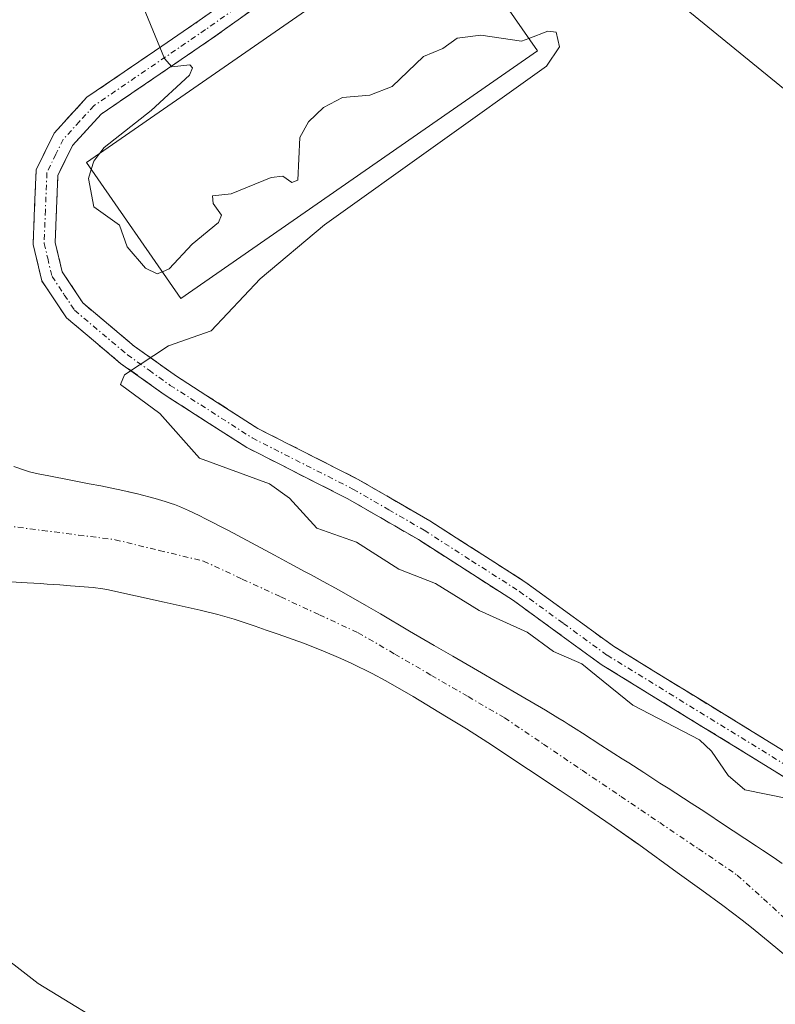
# Model space of a CAD drawing. Units: metres. Extents: x 654789 to 658244, y 4748682 to 4751073.
# Drawn here: x 655295 to 655364, y 4749662 to 4749752 of the extents above; entities that cross this region are included whole.
import ezdxf

# ---------------------------------------------------------------- set-up
doc = ezdxf.new("R2010")
doc.units = ezdxf.units.M
doc.header["$MEASUREMENT"] = 0
doc.linetypes.add('TRAZO_Y_PUNTO', pattern=[1, 0.5, -0.25, 0, -0.25])
doc.linetypes.add('TRAZOSX2', pattern=[1.5, 1, -0.5])
for name, color, linetype, lineweight in [('Arbolado forestal CxS', 92, 'Continuous', 0), ('Camino', 19, 'TRAZOSX2', 0), ('Camino Cxs', 19, 'Continuous', 0), ('Camino eje', 19, 'TRAZO_Y_PUNTO', 0), ('Corriente natural Cxs', 5, 'Continuous', 13), ('Corriente natural eje', 5, 'TRAZO_Y_PUNTO', 0), ('Corriente natural superficial', 5, 'Continuous', 13), ('Curva de nivel normal', 36, 'Continuous', 0), ('Edificación', 1, 'Continuous', 13), ('Edificación Cxs', 1, 'Continuous', 13), ('Prado CxS', 92, 'Continuous', 0), ('Suelo desnudo CxS', 43, 'Continuous', 0), ('Tendido', 6, 'Continuous', 0)]:
    doc.layers.add(name, color=color, linetype=linetype, lineweight=lineweight)

# ---------------------------------------------------------------- blocks, each defined once
blk = doc.blocks.new('*U160')
at = {"layer": 'Prado CxS', "color": 92, "linetype": 'Continuous', "lineweight": 0}
blk.add_polyline3d([(655364.2501, 4749675.1201, 726.1648), (655363.5201, 4749675.6101, 726.1401), (655362.4701, 4749676.3201, 726.0774), (655361.9201, 4749676.6901, 726.0683), (655358.7501, 4749678.7901, 726.192), (655357.4901, 4749679.6301, 726.207), (655356.8901, 4749680.0201, 726.2288), (655355.9701, 4749680.6101, 726.2449), (655353.8801, 4749681.9601, 726.2087), (655353.1401, 4749682.4301, 726.171), (655352.7701, 4749682.6701, 726.2032), (655351.6601, 4749683.3801, 726.3674), (655350.3001, 4749684.2601, 726.5142), (655349.7001, 4749684.6401, 726.5493), (655348.9501, 4749685.1201, 726.5708), (655348.5201, 4749685.4001, 726.5722), (655347.7501, 4749685.8901, 726.5509), (655346.0801, 4749686.9701, 726.5004), (655345.5201, 4749687.3301, 726.4562), (655344.7801, 4749687.8001, 726.4529), (655344.4101, 4749688.0301, 726.4548), (655343.8501, 4749688.3801, 726.4332), (655342.7301, 4749689.0601, 726.2965), (655340.4801, 4749690.3801, 726.2688), (655336.5401, 4749692.6701, 726.0871), (655334.3001, 4749693.9801, 726.2921), (655332.6101, 4749694.9601, 726.1887), (655330.3601, 4749696.2701, 726.1588), (655327.7001, 4749697.8201, 726.1413), (655326.4301, 4749698.5601, 726.2874), (655324.1801, 4749699.8601, 726.3069), (655323.6201, 4749700.1701, 726.2584), (655322.5101, 4749700.7701, 726.1032), (655321.4001, 4749701.3701, 726.1067), (655320.8501, 4749701.6701, 726.1046), (655319.4101, 4749702.4401, 726.0839), (655318.0701, 4749703.1601, 726.305), (655313.8701, 4749705.4101, 726.4921), (655311.7901, 4749706.4801, 726.2696), (655311.2201, 4749706.7701, 726.2605), (655310.2401, 4749707.2401, 726.2347), (655309.4401, 4749707.5901, 726.2442), (655308.9701, 4749707.7801, 726.3011), (655308.6801, 4749707.8801, 726.3259), (655308.1201, 4749708.0601, 726.3611), (655307.2101, 4749708.3201, 726.3999), (655305.6001, 4749708.7501, 726.4576), (655305.1904, 4749708.8479, 726.4608), (655304.2601, 4749709.0701, 726.4557), (655302.2601, 4749709.4801, 726.3979), (655301.2201, 4749709.6801, 726.4093), (655299.5501, 4749710.0001, 726.4177), (655297.5301, 4749710.3901, 726.4116), (655296.5701, 4749710.5901, 726.4545), (655295.7801, 4749710.7701, 726.4908), (655295.3201, 4749710.9101, 726.5122), (655294.3601, 4749711.2301, 726.5564)], dxfattribs=at)

msp = doc.modelspace()

# ---------------------------------------------------------------- linework, layer by layer
at = {"layer": 'Arbolado forestal CxS', "color": 92, "linetype": 'Continuous', "lineweight": 0}
msp.add_polyline3d([(655294.09, 4749700.75, 726.902), (655295.56, 4749700.66, 726.86), (655296.77, 4749700.58, 726.825), (655297.39, 4749700.54, 726.807), (655298.54, 4749700.46, 726.78), (655299.5, 4749700.39, 726.758), (655301.57, 4749700.22, 726.713), (655302.45, 4749700.1, 726.693), (655302.8, 4749700.04, 726.697), (655308.02, 4749698.9, 726.919), (655310.22, 4749698.41, 726.938), (655311.3, 4749698.17, 726.956), (655312.9, 4749697.77, 726.935), (655314.39, 4749697.34, 726.722), (655316.3, 4749696.71, 726.493), (655317.3, 4749696.36, 726.429), (655318.39, 4749695.98, 726.435), (655320.71, 4749695.15, 726.435), (655322.46, 4749694.48, 726.404), (655324.09, 4749693.78, 726.33), (655325.11, 4749693.31, 726.255), (655326.96, 4749692.39, 726.059), (655328.2, 4749691.73, 726.021), (655330.68, 4749690.3, 726.06), (655333.73, 4749688.47, 726.072), (655335.53, 4749687.36, 726.079), (655337.47, 4749686.11, 726.096), (655341.18, 4749683.67, 726.182), (655344.05, 4749681.76, 726.158), (655345.61, 4749680.71, 726.082), (655348.7, 4749678.6, 726.019), (655351.077, 4749676.924, 726.003), (655351.21, 4749676.83, 726.003), (655354.72, 4749674.3, 726.024), (655356.94, 4749672.69, 726.056), (655358.87, 4749671.27, 726.069), (655360.63, 4749669.95, 726.078), (655361.48, 4749669.28, 726.083), (655362.99, 4749668.05, 726.087), (655365.98, 4749665.56, 726.086)], dxfattribs=at)
msp.add_polyline3d([(655294.09, 4749700.75, 726.902), (655295.56, 4749700.66, 726.86), (655296.77, 4749700.58, 726.825), (655297.39, 4749700.54, 726.807), (655298.54, 4749700.46, 726.78), (655299.5, 4749700.39, 726.758), (655301.57, 4749700.22, 726.713), (655302.45, 4749700.1, 726.693), (655302.8, 4749700.04, 726.697), (655308.02, 4749698.9, 726.919), (655310.22, 4749698.41, 726.938), (655311.3, 4749698.17, 726.956), (655312.9, 4749697.77, 726.935), (655314.39, 4749697.34, 726.722), (655316.3, 4749696.71, 726.493), (655317.3, 4749696.36, 726.429), (655318.39, 4749695.98, 726.435), (655320.71, 4749695.15, 726.435), (655322.46, 4749694.48, 726.404), (655324.09, 4749693.78, 726.33), (655325.11, 4749693.31, 726.255), (655326.96, 4749692.39, 726.059), (655328.2, 4749691.73, 726.021), (655330.68, 4749690.3, 726.06), (655333.73, 4749688.47, 726.072), (655335.53, 4749687.36, 726.079), (655337.47, 4749686.11, 726.096), (655341.18, 4749683.67, 726.182), (655344.05, 4749681.76, 726.158), (655345.61, 4749680.71, 726.082), (655348.7, 4749678.6, 726.019), (655351.077, 4749676.924, 726.003), (655351.21, 4749676.83, 726.003), (655354.72, 4749674.3, 726.024), (655356.94, 4749672.69, 726.056), (655358.87, 4749671.27, 726.069), (655360.63, 4749669.95, 726.078), (655361.48, 4749669.28, 726.083), (655362.99, 4749668.05, 726.087), (655365.98, 4749665.56, 726.086)], dxfattribs=at)
at = {"layer": 'Camino', "color": 19, "linetype": 'TRAZOSX2', "lineweight": 0}
for points in [[(655364.57, 4749682.91), (655347.78, 4749693.23), (655339.8, 4749699.04), (655331.17, 4749704.59), (655324.73, 4749708.31), (655315.55, 4749712.97), (655308.03, 4749717.8), (655304.07, 4749720.63), (655299.13, 4749724.79), (655296.9, 4749728.14), (655296.11, 4749731.44), (655296.37, 4749738.24), (655298.02, 4749741.59), (655300.99, 4749744.85), (655311.22, 4749751.83), (655321.83, 4749759.4), (655325.23, 4749761.92), (655336.33, 4749770.61), (655348.97, 4749779.06), (655356.4, 4749783.68), (655375.82, 4749795.27)], [(655376.76, 4749793.51), (655357.44, 4749781.98), (655350.05, 4749777.38), (655337.51, 4749768.99), (655327.83, 4749761.36), (655323.01, 4749757.78), (655312.36, 4749750.19), (655302.31, 4749743.33), (655299.68, 4749740.46), (655298.35, 4749737.74), (655298.11, 4749731.64), (655298.76, 4749728.96), (655300.63, 4749726.13), (655305.29, 4749722.21), (655309.15, 4749719.46), (655316.55, 4749714.71), (655325.69, 4749710.07), (655332.21, 4749706.29), (655340.93, 4749700.7), (655348.9, 4749694.89), (655365.23, 4749684.85)]]:
    msp.add_lwpolyline(points, dxfattribs=at)
at = {"layer": 'Camino Cxs', "color": 19, "linetype": 'Continuous', "lineweight": 0}
for points in [[(655364.57, 4749682.91, 729.775), (655360.373, 4749685.49, 729.801), (655356.175, 4749688.07, 729.861), (655351.978, 4749690.65, 729.701), (655347.78, 4749693.23, 729.897), (655343.79, 4749696.135, 729.666), (655339.8, 4749699.04, 730.162), (655336.923, 4749700.89, 730.122), (655334.047, 4749702.74, 730.231), (655331.17, 4749704.59, 730.398), (655327.95, 4749706.45, 730.195), (655324.73, 4749708.31, 730.422), (655321.67, 4749709.863, 730.401), (655318.61, 4749711.417, 730.064), (655315.55, 4749712.97, 730.212), (655311.79, 4749715.385, 730.227), (655308.03, 4749717.8, 730.017), (655304.07, 4749720.63, 729.801), (655301.6, 4749722.71, 729.754), (655299.13, 4749724.79, 729.679), (655296.9, 4749728.14, 729.708), (655296.11, 4749731.44, 729.71), (655296.24, 4749734.84, 729.711), (655296.37, 4749738.24, 729.708), (655298.02, 4749741.59, 729.722), (655300.99, 4749744.85, 729.776), (655304.4, 4749747.177, 729.876), (655307.81, 4749749.503, 729.947), (655311.22, 4749751.83, 730.075), (655314.757, 4749754.353, 730.169)], [(655315.91, 4749752.72, 730.128), (655312.36, 4749750.19, 730.038), (655309.01, 4749747.903, 729.954), (655305.66, 4749745.617, 729.91), (655302.31, 4749743.33, 729.808), (655299.68, 4749740.46, 729.801), (655298.35, 4749737.74, 729.792), (655298.23, 4749734.69, 729.787), (655298.11, 4749731.64, 729.769), (655298.76, 4749728.96, 729.762), (655300.63, 4749726.13, 729.772), (655302.96, 4749724.17, 729.827), (655305.29, 4749722.21, 729.871), (655309.15, 4749719.46, 730.148), (655312.85, 4749717.085, 730.33), (655316.55, 4749714.71, 730.47), (655319.597, 4749713.163, 730.366), (655322.643, 4749711.617, 730.38), (655325.69, 4749710.07, 730.425), (655328.95, 4749708.18, 730.39), (655332.21, 4749706.29, 730.392), (655335.117, 4749704.427, 730.395), (655338.023, 4749702.563, 730.283), (655340.93, 4749700.7, 730.263), (655344.915, 4749697.795, 730.103), (655348.9, 4749694.89, 730.095), (655352.983, 4749692.38, 729.989), (655357.065, 4749689.87, 730.071), (655361.148, 4749687.36, 729.992), (655365.23, 4749684.85, 730.032)]]:
    msp.add_polyline3d(points, dxfattribs=at)
at = {"layer": 'Camino eje', "color": 19, "linetype": 'TRAZO_Y_PUNTO', "lineweight": 0}
msp.add_lwpolyline([(655317.115, 4749754.805), (655311.79, 4749751.01), (655301.65, 4749744.09), (655300.335, 4749742.655), (655298.85, 4749741.025), (655298.185, 4749739.665), (655297.36, 4749737.99), (655297.23, 4749734.59), (655297.11, 4749731.54), (655297.435, 4749730.2), (655297.83, 4749728.55), (655298.945, 4749726.875), (655299.88, 4749725.46), (655304.68, 4749721.42), (655306.66, 4749720.005), (655308.59, 4749718.63), (655316.05, 4749713.84), (655325.21, 4749709.19), (655328.47, 4749707.3), (655331.69, 4749705.44), (655336.005, 4749702.665), (655340.365, 4749699.87), (655344.35, 4749696.965), (655348.34, 4749694.06), (655364.9, 4749683.88)], dxfattribs=at)
at = {"layer": 'Corriente natural Cxs', "color": 5, "linetype": 'Continuous', "lineweight": 13}
for points in [[(655294.36, 4749711.23, 726.655), (655295.32, 4749710.91, 726.63), (655295.78, 4749710.77, 726.618), (655296.57, 4749710.59, 726.601), (655297.53, 4749710.39, 726.605), (655299.55, 4749710, 726.603), (655301.22, 4749709.68, 726.59), (655302.26, 4749709.48, 726.651), (655304.26, 4749709.07, 726.74), (655305.6, 4749708.75, 726.718), (655307.21, 4749708.32, 726.702), (655308.12, 4749708.06, 726.754), (655308.68, 4749707.88, 726.78), (655308.97, 4749707.78, 726.791), (655309.44, 4749707.59, 726.804), (655310.24, 4749707.24, 726.815), (655311.22, 4749706.77, 726.809), (655311.79, 4749706.48, 726.856), (655313.87, 4749705.41, 727.105), (655318.07, 4749703.16, 727.471), (655319.41, 4749702.44, 727.72), (655320.85, 4749701.67, 727.788), (655321.4, 4749701.37, 727.756), (655322.51, 4749700.77, 727.471), (655323.62, 4749700.17, 727.155), (655324.18, 4749699.86, 726.986), (655326.43, 4749698.56, 726.238), (655327.7, 4749697.82, 726.628), (655330.36, 4749696.27, 727.039), (655332.61, 4749694.96, 726.827), (655334.3, 4749693.98, 726.464), (655336.54, 4749692.67, 726.291), (655340.48, 4749690.38, 726.701), (655342.73, 4749689.06, 726.544), (655343.85, 4749688.38, 726.493), (655344.41, 4749688.03, 726.56), (655344.78, 4749687.8, 726.595), (655345.52, 4749687.33, 726.643), (655346.08, 4749686.97, 726.66), (655347.75, 4749685.89, 726.829), (655348.52, 4749685.4, 726.865), (655348.95, 4749685.12, 726.861), (655349.7, 4749684.64, 726.816), (655350.3, 4749684.26, 726.747), (655351.66, 4749683.38, 726.553), (655352.77, 4749682.67, 726.788), (655353.14, 4749682.43, 726.845), (655353.88, 4749681.96, 726.932), (655355.97, 4749680.61, 726.955), (655356.89, 4749680.02, 726.92), (655357.49, 4749679.63, 726.922), (655358.75, 4749678.79, 726.877), (655361.92, 4749676.69, 726.913), (655362.47, 4749676.32, 726.849), (655363.52, 4749675.61, 726.706), (655364.25, 4749675.12, 726.591)], [(655365.98, 4749665.56, 725.998), (655362.99, 4749668.05, 726.001), (655361.48, 4749669.28, 726.006), (655360.63, 4749669.95, 725.99), (655358.87, 4749671.27, 725.97), (655356.94, 4749672.69, 725.968), (655354.72, 4749674.3, 726.017), (655351.21, 4749676.83, 725.979), (655348.7, 4749678.6, 725.995), (655345.61, 4749680.71, 726.016), (655344.05, 4749681.76, 726.009), (655341.18, 4749683.67, 726.003), (655337.47, 4749686.11, 726.015), (655335.53, 4749687.36, 726.017), (655333.73, 4749688.47, 726.028), (655330.68, 4749690.3, 726.044), (655328.2, 4749691.73, 726.047), (655326.96, 4749692.39, 726.041), (655325.11, 4749693.31, 726.029), (655324.09, 4749693.78, 726.029), (655322.46, 4749694.48, 726.035), (655320.71, 4749695.15, 726.136), (655318.39, 4749695.98, 726.359), (655317.3, 4749696.36, 726.416), (655316.3, 4749696.71, 726.44), (655314.39, 4749697.34, 726.485), (655312.9, 4749697.77, 726.548), (655311.3, 4749698.17, 726.627), (655310.22, 4749698.41, 726.628), (655308.02, 4749698.9, 726.66), (655305.41, 4749699.47, 726.646), (655302.8, 4749700.04, 726.594), (655302.45, 4749700.1, 726.59), (655301.57, 4749700.22, 726.583), (655299.5, 4749700.39, 726.656), (655298.54, 4749700.46, 726.692), (655297.39, 4749700.54, 726.736), (655296.77, 4749700.58, 726.761), (655295.56, 4749700.66, 726.871), (655294.09, 4749700.75, 727.028)]]:
    msp.add_polyline3d(points, dxfattribs=at)
at = {"layer": 'Corriente natural eje', "color": 5, "linetype": 'TRAZO_Y_PUNTO', "lineweight": 0}
msp.add_polyline3d([(655293.63, 4749705.85, 726.786), (655296.94, 4749705.427, 726.595), (655300.25, 4749705.003, 726.462), (655303.56, 4749704.58, 726.37), (655307.59, 4749703.605, 726.263), (655311.62, 4749702.63, 726.352), (655315.135, 4749701, 726.46), (655318.65, 4749699.37, 726.346), (655322.165, 4749697.74, 726.014), (655325.68, 4749696.11, 726.091), (655329.013, 4749694.173, 726.161), (655332.345, 4749692.235, 726.032), (655335.678, 4749690.298, 726.095), (655339.01, 4749688.36, 726.005), (655342.537, 4749685.977, 726.116), (655346.063, 4749683.593, 726.003), (655349.59, 4749681.21, 726.156), (655353.117, 4749678.827, 726.086), (655356.643, 4749676.443, 726.124), (655360.17, 4749674.06, 726.068), (655362.555, 4749671.89, 725.979), (655364.94, 4749669.72, 725.99)], dxfattribs=at)
at = {"layer": 'Corriente natural superficial', "color": 5, "linetype": 'Continuous', "lineweight": 13}
for points in [[(655294.36, 4749711.23, 726.655), (655295.32, 4749710.91, 726.63), (655295.78, 4749710.77, 726.618), (655296.57, 4749710.59, 726.601), (655297.53, 4749710.39, 726.605), (655299.55, 4749710, 726.602), (655301.22, 4749709.68, 726.59), (655302.26, 4749709.48, 726.651), (655304.26, 4749709.07, 726.74), (655305.6, 4749708.75, 726.718), (655307.21, 4749708.32, 726.702), (655308.12, 4749708.06, 726.754), (655308.68, 4749707.88, 726.78), (655308.97, 4749707.78, 726.791), (655309.44, 4749707.59, 726.804), (655310.24, 4749707.24, 726.814), (655311.22, 4749706.77, 726.809), (655311.79, 4749706.48, 726.856), (655313.87, 4749705.41, 727.105), (655318.07, 4749703.16, 727.471), (655319.41, 4749702.44, 727.72), (655320.85, 4749701.67, 727.788), (655321.4, 4749701.37, 727.756), (655322.51, 4749700.77, 727.471), (655323.62, 4749700.17, 727.155), (655324.18, 4749699.86, 726.986), (655326.43, 4749698.56, 726.238), (655327.7, 4749697.82, 726.629), (655330.36, 4749696.27, 727.039), (655332.61, 4749694.96, 726.827), (655334.3, 4749693.98, 726.464), (655336.54, 4749692.67, 726.291), (655340.48, 4749690.38, 726.701), (655342.73, 4749689.06, 726.544), (655343.85, 4749688.38, 726.493), (655344.41, 4749688.03, 726.56), (655344.78, 4749687.8, 726.595), (655345.52, 4749687.33, 726.643), (655346.08, 4749686.97, 726.66), (655347.75, 4749685.89, 726.829), (655348.52, 4749685.4, 726.865), (655348.95, 4749685.12, 726.861), (655349.7, 4749684.64, 726.816), (655350.3, 4749684.26, 726.747), (655351.66, 4749683.38, 726.553), (655352.77, 4749682.67, 726.788), (655353.14, 4749682.43, 726.845), (655353.88, 4749681.96, 726.932), (655355.97, 4749680.61, 726.955), (655356.89, 4749680.02, 726.92), (655357.49, 4749679.63, 726.922), (655358.75, 4749678.79, 726.877), (655361.92, 4749676.69, 726.913), (655362.47, 4749676.32, 726.849), (655363.52, 4749675.61, 726.706), (655364.25, 4749675.12, 726.591)], [(655365.98, 4749665.56, 725.998), (655362.99, 4749668.05, 726.001), (655361.48, 4749669.28, 726.006), (655360.63, 4749669.95, 725.99), (655358.87, 4749671.27, 725.97), (655356.94, 4749672.69, 725.968), (655354.72, 4749674.3, 726.017), (655351.21, 4749676.83, 725.979), (655348.7, 4749678.6, 725.995), (655345.61, 4749680.71, 726.016), (655344.05, 4749681.76, 726.01), (655341.18, 4749683.67, 726.003), (655337.47, 4749686.11, 726.015), (655335.53, 4749687.36, 726.017), (655333.73, 4749688.47, 726.028), (655330.68, 4749690.3, 726.044), (655328.2, 4749691.73, 726.047), (655326.96, 4749692.39, 726.041), (655325.11, 4749693.31, 726.029), (655324.09, 4749693.78, 726.029), (655322.46, 4749694.48, 726.035), (655320.71, 4749695.15, 726.136), (655318.39, 4749695.98, 726.359), (655317.3, 4749696.36, 726.416), (655316.3, 4749696.71, 726.44), (655314.39, 4749697.34, 726.485), (655312.9, 4749697.77, 726.549), (655311.3, 4749698.17, 726.627), (655310.22, 4749698.41, 726.628), (655308.02, 4749698.9, 726.66), (655305.41, 4749699.47, 726.646), (655302.8, 4749700.04, 726.594), (655302.45, 4749700.1, 726.59), (655301.57, 4749700.22, 726.583), (655299.5, 4749700.39, 726.656), (655298.54, 4749700.46, 726.692), (655297.39, 4749700.54, 726.736), (655296.77, 4749700.58, 726.761), (655295.56, 4749700.66, 726.871), (655294.09, 4749700.75, 727.028)]]:
    msp.add_polyline3d(points, dxfattribs=at)
at = {"layer": 'Curva de nivel normal', "color": 36, "linetype": 'Continuous', "lineweight": 0}
for points in [[(655280.14, 4749799.46, 730), (655279.82, 4749796.7, 730), (655281.76, 4749794.11, 730), (655285.92, 4749783.57, 730), (655288.16, 4749779.89, 730), (655289.71, 4749775, 730), (655293.54, 4749771.31, 730), (655295.33, 4749767.36, 730), (655296.02, 4749764.27, 730), (655297.07, 4749763.2, 730), (655299.9, 4749761.79, 730), (655300.82, 4749760.78, 730), (655303.47, 4749755.61, 730), (655306.16, 4749753.02, 730), (655308.05, 4749748.37, 730), (655308.74, 4749747.63, 730), (655310.37, 4749747.82, 730), (655310.61, 4749747.53, 730), (655310.34, 4749746.87, 730), (655306.84, 4749743.64, 730), (655302.57, 4749740.29, 730), (655302.173, 4749739.761, 730)], [(655341.212, 4749750.214, 730), (655342.95, 4749750.87, 730), (655343.7, 4749750.79, 730), (655344, 4749749.46, 730), (655342.82, 4749747.7, 730), (655322.62, 4749733.23, 730), (655316.75, 4749728.32, 730), (655312.31, 4749723.58, 730), (655308.43, 4749722.22, 730), (655304.42, 4749719.58, 730), (655304.07, 4749718.72, 730), (655307.63, 4749716.08, 730), (655311.24, 4749712.01, 730), (655317.61, 4749709.66, 730), (655319.42, 4749708.35, 730), (655321.91, 4749705.64, 730), (655325.52, 4749704.35, 730), (655329.38, 4749701.89, 730), (655332.71, 4749700.58, 730), (655336.69, 4749698.14, 730), (655341.05, 4749696.16, 730), (655343.46, 4749694.41, 730), (655346.04, 4749693.27, 730), (655347.35, 4749692.23, 730), (655350.68, 4749689.52, 730), (655356.73, 4749686.36, 730), (655357.82, 4749685.34, 730), (655359.34, 4749683.11, 730), (655360.85, 4749681.82, 730), (655366.98, 4749680.56, 730)], [(655307.865, 4749728.969, 730), (655308.5, 4749729.24, 730), (655310.57, 4749731.48, 730), (655312.97, 4749733.45, 730), (655313.25, 4749734.13, 730), (655312.48, 4749735.19, 730), (655312.44, 4749735.87, 730), (655314.12, 4749736.06, 730), (655317.77, 4749737.56, 730), (655318.83, 4749737.68, 730), (655319.66, 4749737.1, 730), (655320.18, 4749737.32, 730), (655320.38, 4749741.18, 730), (655321.17, 4749742.63, 730), (655322.54, 4749743.91, 730), (655324.26, 4749744.84, 730), (655326.73, 4749745.05, 730), (655328.77, 4749745.83, 730), (655331.63, 4749748.56, 730), (655333.4, 4749749.28, 730), (655334.68, 4749750.24, 730), (655336.84, 4749750.52, 730), (655340.54, 4749749.96, 730), (655341.212, 4749750.214, 730)], [(655304.13, 4749659.57, 730), (655296.56, 4749664.19, 730), (655292.04, 4749667.68, 730), (655287.81, 4749671.92, 730), (655281.76, 4749678.9, 730), (655272.83, 4749685.92, 730), (655263.75, 4749694.42, 730), (655257.52, 4749704.43, 730), (655255.97, 4749707.9, 730), (655255.39, 4749710.49, 730), (655255.91, 4749715.53, 730), (655255.24, 4749718.81, 730), (655251.85, 4749727.26, 730), (655248.15, 4749732.21, 730), (655244.51, 4749736.14, 730), (655243.55, 4749737.67, 730), (655241.17, 4749745.51, 730)], [(655302.173, 4749739.761, 730), (655301.63, 4749739.04, 730), (655301.396, 4749738.291, 730)], [(655301.396, 4749738.291, 730), (655301.14, 4749737.47, 730), (655301.62, 4749734.87, 730), (655303.96, 4749733.22, 730), (655304.66, 4749731.24, 730), (655306.33, 4749729.31, 730), (655307.4, 4749728.77, 730), (655307.865, 4749728.969, 730)]]:
    msp.add_polyline3d(points, dxfattribs=at)
at = {"layer": 'Edificación', "color": 1, "linetype": 'Continuous', "lineweight": 13}
msp.add_polyline3d([(655342, 4749749.08, 729.973), (655309.55, 4749726.54, 729.824), (655300.96, 4749738.92, 729.89), (655333.41, 4749761.44, 730.346), (655342, 4749749.08, 729.973)], dxfattribs=at)
at = {"layer": 'Edificación Cxs', "color": 1, "linetype": 'Continuous', "lineweight": 13}
msp.add_polyline3d([(655342, 4749749.08, 729.973), (655309.55, 4749726.54, 729.824), (655300.96, 4749738.92, 729.89), (655333.41, 4749761.44, 730.346), (655342, 4749749.08, 729.973)], close=True, dxfattribs=at)
at = {"layer": 'Prado CxS', "color": 92, "linetype": 'Continuous', "lineweight": 0}
msp.add_polyline3d([(655364.25, 4749675.12, 726.165), (655363.52, 4749675.61, 726.14), (655362.47, 4749676.32, 726.077), (655361.92, 4749676.69, 726.068), (655358.75, 4749678.79, 726.192), (655357.49, 4749679.63, 726.207), (655356.89, 4749680.02, 726.229), (655355.97, 4749680.61, 726.245), (655353.88, 4749681.96, 726.209), (655353.14, 4749682.43, 726.171), (655352.77, 4749682.67, 726.203), (655351.66, 4749683.38, 726.367), (655350.3, 4749684.26, 726.514), (655349.7, 4749684.64, 726.549), (655348.95, 4749685.12, 726.571), (655348.52, 4749685.4, 726.572), (655347.75, 4749685.89, 726.551), (655346.08, 4749686.97, 726.5), (655345.52, 4749687.33, 726.456), (655344.78, 4749687.8, 726.453), (655344.41, 4749688.03, 726.455), (655343.85, 4749688.38, 726.433), (655342.73, 4749689.06, 726.296), (655340.48, 4749690.38, 726.269), (655336.54, 4749692.67, 726.087), (655334.3, 4749693.98, 726.292), (655332.61, 4749694.96, 726.189), (655330.36, 4749696.27, 726.159), (655327.7, 4749697.82, 726.141), (655326.43, 4749698.56, 726.287), (655324.18, 4749699.86, 726.307), (655323.62, 4749700.17, 726.258), (655322.51, 4749700.77, 726.103), (655321.4, 4749701.37, 726.107), (655320.85, 4749701.67, 726.105), (655319.41, 4749702.44, 726.084), (655318.07, 4749703.16, 726.305), (655313.87, 4749705.41, 726.492), (655311.79, 4749706.48, 726.27), (655311.22, 4749706.77, 726.26), (655310.24, 4749707.24, 726.235), (655309.44, 4749707.59, 726.244), (655308.97, 4749707.78, 726.301), (655308.68, 4749707.88, 726.326), (655308.12, 4749708.06, 726.361), (655307.21, 4749708.32, 726.4), (655305.6, 4749708.75, 726.458), (655305.19, 4749708.848, 726.461), (655304.26, 4749709.07, 726.456), (655302.26, 4749709.48, 726.398), (655301.22, 4749709.68, 726.409), (655299.55, 4749710, 726.418), (655297.53, 4749710.39, 726.412), (655296.57, 4749710.59, 726.454), (655295.78, 4749710.77, 726.491), (655295.32, 4749710.91, 726.512), (655294.36, 4749711.23, 726.556)], dxfattribs=at)
at = {"layer": 'Suelo desnudo CxS', "color": 43, "linetype": 'Continuous', "lineweight": 0}
for points in [[(655294.36, 4749711.23, 726.556), (655295.32, 4749710.91, 726.512), (655295.78, 4749710.77, 726.491), (655296.57, 4749710.59, 726.454), (655297.53, 4749710.39, 726.412), (655299.55, 4749710, 726.418), (655301.22, 4749709.68, 726.409), (655302.26, 4749709.48, 726.398), (655304.26, 4749709.07, 726.456), (655305.19, 4749708.848, 726.461), (655305.6, 4749708.75, 726.458), (655307.21, 4749708.32, 726.4), (655308.12, 4749708.06, 726.361), (655308.68, 4749707.88, 726.326), (655308.97, 4749707.78, 726.301), (655309.44, 4749707.59, 726.244), (655310.24, 4749707.24, 726.235), (655311.22, 4749706.77, 726.26), (655311.79, 4749706.48, 726.27), (655313.87, 4749705.41, 726.492), (655318.07, 4749703.16, 726.305), (655319.41, 4749702.44, 726.084), (655320.85, 4749701.67, 726.105), (655321.4, 4749701.37, 726.107), (655322.51, 4749700.77, 726.103), (655323.62, 4749700.17, 726.258), (655324.18, 4749699.86, 726.307), (655326.43, 4749698.56, 726.287), (655327.7, 4749697.82, 726.141), (655330.36, 4749696.27, 726.159), (655332.61, 4749694.96, 726.189), (655334.3, 4749693.98, 726.292), (655336.54, 4749692.67, 726.087), (655340.48, 4749690.38, 726.269), (655342.73, 4749689.06, 726.296), (655343.85, 4749688.38, 726.433), (655344.41, 4749688.03, 726.455), (655344.78, 4749687.8, 726.453), (655345.52, 4749687.33, 726.456), (655346.08, 4749686.97, 726.5), (655347.75, 4749685.89, 726.551), (655348.52, 4749685.4, 726.572), (655348.95, 4749685.12, 726.571), (655349.7, 4749684.64, 726.549), (655350.3, 4749684.26, 726.514), (655351.66, 4749683.38, 726.367), (655352.77, 4749682.67, 726.203), (655353.14, 4749682.43, 726.171), (655353.88, 4749681.96, 726.209), (655355.97, 4749680.61, 726.245), (655356.89, 4749680.02, 726.229), (655357.49, 4749679.63, 726.207), (655358.75, 4749678.79, 726.192), (655361.92, 4749676.69, 726.068), (655362.47, 4749676.32, 726.077), (655363.52, 4749675.61, 726.14), (655364.25, 4749675.12, 726.165)], [(655364.25, 4749675.12, 726.165), (655363.52, 4749675.61, 726.14), (655362.47, 4749676.32, 726.077), (655361.92, 4749676.69, 726.068), (655358.75, 4749678.79, 726.192), (655357.49, 4749679.63, 726.207), (655356.89, 4749680.02, 726.229), (655355.97, 4749680.61, 726.245), (655353.88, 4749681.96, 726.209), (655353.14, 4749682.43, 726.171), (655352.77, 4749682.67, 726.203), (655351.66, 4749683.38, 726.367), (655350.3, 4749684.26, 726.514), (655349.7, 4749684.64, 726.549), (655348.95, 4749685.12, 726.571), (655348.52, 4749685.4, 726.572), (655347.75, 4749685.89, 726.551), (655346.08, 4749686.97, 726.5), (655345.52, 4749687.33, 726.456), (655344.78, 4749687.8, 726.453), (655344.41, 4749688.03, 726.455), (655343.85, 4749688.38, 726.433), (655342.73, 4749689.06, 726.296), (655340.48, 4749690.38, 726.269), (655336.54, 4749692.67, 726.087), (655334.3, 4749693.98, 726.292), (655332.61, 4749694.96, 726.189), (655330.36, 4749696.27, 726.159), (655327.7, 4749697.82, 726.141), (655326.43, 4749698.56, 726.287), (655324.18, 4749699.86, 726.307), (655323.62, 4749700.17, 726.258), (655322.51, 4749700.77, 726.103), (655321.4, 4749701.37, 726.107), (655320.85, 4749701.67, 726.105), (655319.41, 4749702.44, 726.084), (655318.07, 4749703.16, 726.305), (655313.87, 4749705.41, 726.492), (655311.79, 4749706.48, 726.27), (655311.22, 4749706.77, 726.26), (655310.24, 4749707.24, 726.235), (655309.44, 4749707.59, 726.244), (655308.97, 4749707.78, 726.301), (655308.68, 4749707.88, 726.326), (655308.12, 4749708.06, 726.361), (655307.21, 4749708.32, 726.4), (655305.6, 4749708.75, 726.458), (655305.19, 4749708.848, 726.461), (655304.26, 4749709.07, 726.456), (655302.26, 4749709.48, 726.398), (655301.22, 4749709.68, 726.409), (655299.55, 4749710, 726.418), (655297.53, 4749710.39, 726.412), (655296.57, 4749710.59, 726.454), (655295.78, 4749710.77, 726.491), (655295.32, 4749710.91, 726.512), (655294.36, 4749711.23, 726.556)], [(655365.98, 4749665.56, 726.086), (655362.99, 4749668.05, 726.087), (655361.48, 4749669.28, 726.083), (655360.63, 4749669.95, 726.078), (655358.87, 4749671.27, 726.069), (655356.94, 4749672.69, 726.056), (655354.72, 4749674.3, 726.024), (655351.21, 4749676.83, 726.003), (655351.077, 4749676.924, 726.003), (655348.7, 4749678.6, 726.019), (655345.61, 4749680.71, 726.082), (655344.05, 4749681.76, 726.158), (655341.18, 4749683.67, 726.182), (655337.47, 4749686.11, 726.096), (655335.53, 4749687.36, 726.079), (655333.73, 4749688.47, 726.072), (655330.68, 4749690.3, 726.06), (655328.2, 4749691.73, 726.021), (655326.96, 4749692.39, 726.059), (655325.11, 4749693.31, 726.255), (655324.09, 4749693.78, 726.33), (655322.46, 4749694.48, 726.404), (655320.71, 4749695.15, 726.435), (655318.39, 4749695.98, 726.435), (655317.3, 4749696.36, 726.429), (655316.3, 4749696.71, 726.493), (655314.39, 4749697.34, 726.722), (655312.9, 4749697.77, 726.935), (655311.3, 4749698.17, 726.956), (655310.22, 4749698.41, 726.938), (655308.02, 4749698.9, 726.919), (655302.8, 4749700.04, 726.697), (655302.45, 4749700.1, 726.693), (655301.57, 4749700.22, 726.713), (655299.5, 4749700.39, 726.758), (655298.54, 4749700.46, 726.78), (655297.39, 4749700.54, 726.807), (655296.77, 4749700.58, 726.825), (655295.56, 4749700.66, 726.86), (655294.09, 4749700.75, 726.902)], [(655294.09, 4749700.75, 726.902), (655295.56, 4749700.66, 726.86), (655296.77, 4749700.58, 726.825), (655297.39, 4749700.54, 726.807), (655298.54, 4749700.46, 726.78), (655299.5, 4749700.39, 726.758), (655301.57, 4749700.22, 726.713), (655302.45, 4749700.1, 726.693), (655302.8, 4749700.04, 726.697), (655308.02, 4749698.9, 726.919), (655310.22, 4749698.41, 726.938), (655311.3, 4749698.17, 726.956), (655312.9, 4749697.77, 726.935), (655314.39, 4749697.34, 726.722), (655316.3, 4749696.71, 726.493), (655317.3, 4749696.36, 726.429), (655318.39, 4749695.98, 726.435), (655320.71, 4749695.15, 726.435), (655322.46, 4749694.48, 726.404), (655324.09, 4749693.78, 726.33), (655325.11, 4749693.31, 726.255), (655326.96, 4749692.39, 726.059), (655328.2, 4749691.73, 726.021), (655330.68, 4749690.3, 726.06), (655333.73, 4749688.47, 726.072), (655335.53, 4749687.36, 726.079), (655337.47, 4749686.11, 726.096), (655341.18, 4749683.67, 726.182), (655344.05, 4749681.76, 726.158), (655345.61, 4749680.71, 726.082), (655348.7, 4749678.6, 726.019), (655351.077, 4749676.924, 726.003), (655351.21, 4749676.83, 726.003), (655354.72, 4749674.3, 726.024), (655356.94, 4749672.69, 726.056), (655358.87, 4749671.27, 726.069), (655360.63, 4749669.95, 726.078), (655361.48, 4749669.28, 726.083), (655362.99, 4749668.05, 726.087), (655365.98, 4749665.56, 726.086)]]:
    msp.add_polyline3d(points, dxfattribs=at)
at = {"layer": 'Tendido', "color": 6, "linetype": 'Continuous', "lineweight": 0}
msp.add_polyline3d([(655338.01, 4749767.19, 730.667), (655434.51, 4749688.48, 730.397), (655477.62, 4749653.25, 730.029), (655614.112, 4749543.492, 728.795)], dxfattribs=at)

# ---------------------------------------------------------------- block references
at = {"layer": 'Prado CxS', "color": 92, "linetype": 'Continuous', "lineweight": 0}
msp.add_blockref('*U160', (0, 0), dxfattribs=at)

doc.saveas('drawing.dxf')
